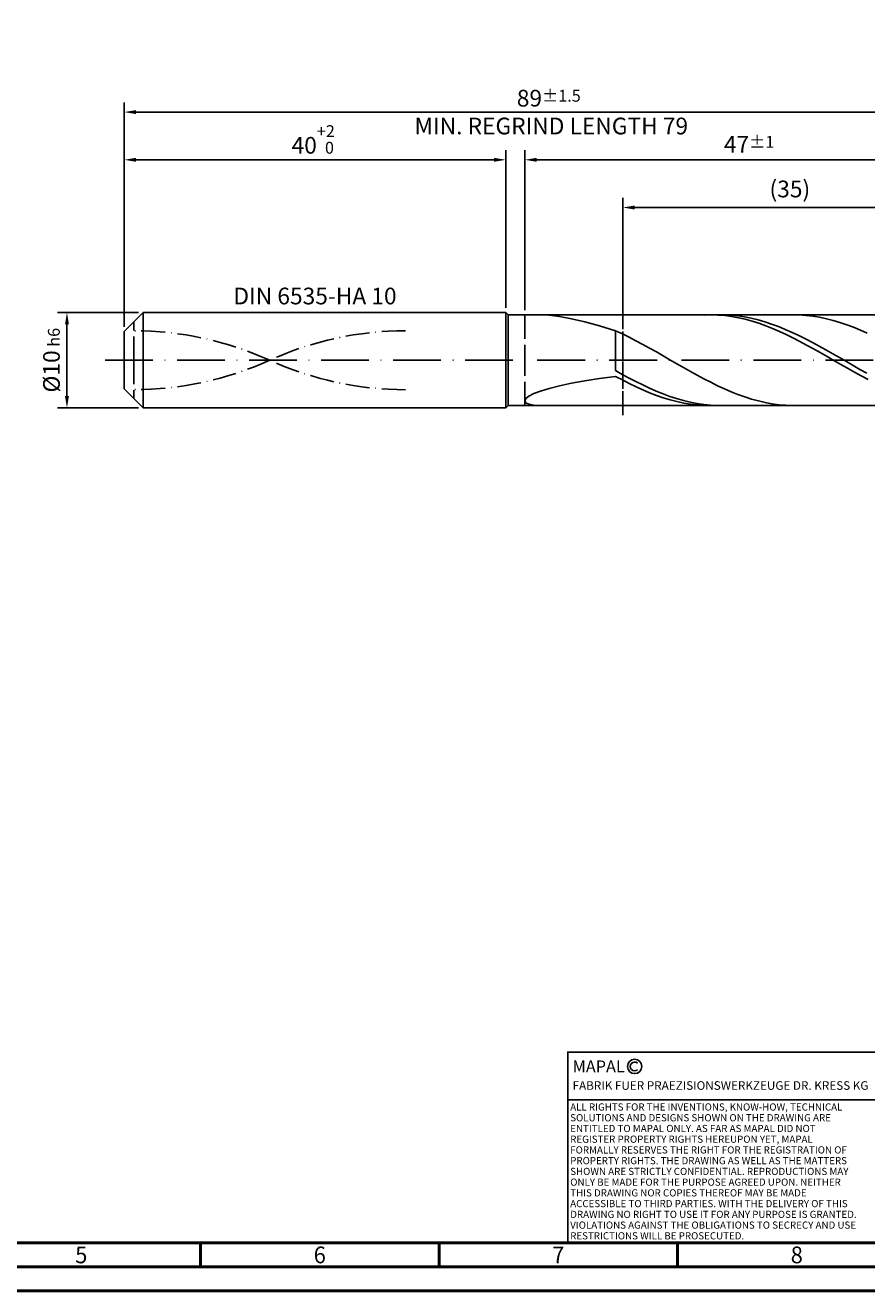
# Model space of a CAD drawing. Units: millimetres. Extents: x -231 to 363, y -196 to 225.
# Drawn here: x -21 to 156, y -195 to 70 of the extents above; entities that cross this region are included whole.
import ezdxf
from ezdxf.enums import TextEntityAlignment as Align

# ---------------------------------------------------------------- set-up
doc = ezdxf.new("R2010")
doc.units = ezdxf.units.MM
for name, pattern in [('GEN3', [6.25, 5, -1.25]), ('GEN7', [15, 10, -2.5, 0, -2.5]), ('GEN7A', [7.5, 5, -1.25, 0, -1.25])]:
    doc.linetypes.add(name, pattern=pattern)
doc.layers.get('0').update_dxf_attribs({"linetype": 'CONTINUOUS'})
doc.layers.get('DEFPOINTS').update_dxf_attribs({"linetype": 'CONTINUOUS'})
for name, color, linetype in [('AM_0', 7, 'CONTINUOUS'), ('AM_3', 6, 'GEN3'), ('AM_4', 3, 'CONTINUOUS'), ('AM_5', 3, 'CONTINUOUS'), ('AM_6', 2, 'CONTINUOUS'), ('AM_7', 4, 'GEN7'), ('AM_7A', 4, 'GEN7A')]:
    doc.layers.add(name, color=color, linetype=linetype)
doc.layers.add('AM_BOR', color=7, linetype='CONTINUOUS', lineweight=50)
doc.styles.get("Standard").update_dxf_attribs({"font": 'ISOCP.SHX'})
doc.dimstyles.get("Standard").update_dxf_attribs({"dimtxt": 3.5, "dimasz": 2.5, "dimexe": 2, "dimexo": 1, "dimgap": 1.5, "dimtad": 1, "dimdsep": 46, "dimtxsty": 'STANDARD', "dimcen": -2, "dimclrt": 2, "dimazin": 2, "dimtp": 0.1, "dimtm": 0.1, "dimtfac": 1, "dimtmove": 0, "dimatfit": 3, "dimfxl": 1, "dimarcsym": 0})

# ---------------------------------------------------------------- blocks, each defined once
blk = doc.blocks.new('A2')
at = {"layer": 'AM_BOR', "color": 1}
for p, q in [((247, 10), (247, 5)), ((297, 5), (297, 10)), ((347, 10), (347, 5))]:
    blk.add_line(p, q, dxfattribs=at)
for points in [[(0, 0), (594, 0), (594, 420), (0, 420)], [(10, 410), (10, 10), (584, 10), (584, 410)]]:
    blk.add_lwpolyline(points, close=True, dxfattribs=at)
at = {"layer": 'AM_BOR', "color": 7}
blk.add_lwpolyline([(5, 5), (589, 5), (589, 415), (5, 415)], close=True, dxfattribs=at)
at = {"layer": 'AM_BOR', "color": 2, "width": 0.964286}
for s, p in [('5', (222, 7.5)), ('6', (272, 7.5)), ('7', (322, 7.5)), ('8', (372, 7.5))]:
    blk.add_text(s, height=3.5, dxfattribs=at).set_placement(p, align=Align.MIDDLE_CENTER)
blk = doc.blocks.new('*U17')
at = {"layer": 'AM_0', "linetype": 'Continuous'}
blk.add_line((0, 30), (-70, 30), dxfattribs=at)
at = {"layer": 'AM_0'}
blk.add_lwpolyline([(-70, 0), (0, 0), (0, 40), (-70, 40)], close=True, dxfattribs=at)
at = {"layer": 'AM_4', "linetype": 'Continuous'}
blk.add_circle((-56, 37), 1.5, dxfattribs=at)
blk.add_arc((-56, 37), 0.915, 48.0077, 311.9923, dxfattribs=at)
at = {"layer": 'AM_6', "linetype": 'Continuous'}
for s, height, p in [('MAPAL', 2.5, (-69, 35.75)), ('FABRIK FUER PRAEZISIONSWERKZEUGE DR. KRESS KG', 1.8, (-69, 32.1))]:
    blk.add_text(s, height=height, dxfattribs=at).set_placement(p)
at = {"layer": 'AM_6', "color": 2, "linetype": 'Continuous'}
for s, p in [('ALL RIGHTS FOR THE INVENTIONS, KNOW-HOW, TECHNICAL ', (-69.5, 27.75)), ('SOLUTIONS AND DESIGNS SHOWN ON THE DRAWING ARE ', (-69.5, 25.5)), ('ENTITLED TO MAPAL ONLY. AS FAR AS MAPAL DID NOT ', (-69.5, 23.25)), ('REGISTER PROPERTY RIGHTS HEREUPON YET, MAPAL ', (-69.5, 21)), ('FORMALLY RESERVES THE RIGHT FOR THE REGISTRATION OF ', (-69.5, 18.75)), ('PROPERTY RIGHTS. THE DRAWING AS WELL AS THE MATTERS ', (-69.5, 16.5)), ('SHOWN ARE STRICTLY CONFIDENTIAL. REPRODUCTIONS MAY ', (-69.5, 14.25)), ('ONLY BE MADE FOR THE PURPOSE AGREED UPON. NEITHER ', (-69.5, 12)), ('THIS DRAWING NOR COPIES THEREOF MAY BE MADE ', (-69.5, 9.75)), ('ACCESSIBLE TO THIRD PARTIES. WITH THE DELIVERY OF THIS ', (-69.5, 7.5)), ('DRAWING NO RIGHT TO USE IT FOR ANY PURPOSE IS GRANTED. ', (-69.5, 5.25)), ('VIOLATIONS AGAINST THE OBLIGATIONS TO SECRECY AND USE ', (-69.5, 3)), ('RESTRICTIONS WILL BE PROSECUTED.', (-69.5, 0.75))]:
    blk.add_text(s, height=1.5, dxfattribs=at).set_placement(p)
blk = doc.blocks.new('MAPAL_FRAME-Model')
for name, p in [('A2', (0, 0)), ('*U17', (394, 10))]:
    blk.add_blockref(name, p)
blk = doc.blocks.new('*D45')
at = {"layer": 'AM_5', "color": 0, "lineweight": -2}
for p, q in [((3, 10), (-14, 10)), ((-12, 7.5), (-12, -7.5)), ((3, -10), (-14, -10))]:
    blk.add_line(p, q, dxfattribs=at)
at = {"layer": 'AM_5', "color": 0}
for points in [[(-11.58, 7.5), (-12.42, 7.5), (-12, 10)], [(-12.42, -7.5), (-11.58, -7.5), (-12, -10)]]:
    blk.add_solid(points, dxfattribs=at)
at = {"layer": 'DEFPOINTS', "color": 0}
for p in [(4, 10), (-12, -10), (4, -10)]:
    blk.add_point(p, dxfattribs=at)
at = {"layer": 'AM_5', "color": 2, "insert": (-15.25, 0), "char_height": 3.5, "attachment_point": 5, "rotation": 90}
blk.add_mtext('%%c10{}{\\H0.71x;\\C3; h6', dxfattribs=at)
blk = doc.blocks.new('*D46')
at = {"layer": 'AM_5', "color": 0, "lineweight": -2}
for p, q in [((0, 7), (0, 44)), ((80, 11), (80, 44)), ((2.5, 42), (77.5, 42))]:
    blk.add_line(p, q, dxfattribs=at)
at = {"layer": 'AM_5', "color": 0}
for points in [[(2.5, 42.42), (2.5, 41.58), (0, 42)], [(77.5, 41.58), (77.5, 42.42), (80, 42)]]:
    blk.add_solid(points, dxfattribs=at)
at = {"layer": 'DEFPOINTS', "color": 0}
for p in [(80, 42), (80, 10), (0, 6)]:
    blk.add_point(p, dxfattribs=at)
at = {"layer": 'AM_5', "color": 2, "insert": (40, 46.27), "char_height": 3.5, "attachment_point": 5}
blk.add_mtext('40{}{\\H0.71x;\\C3;\\S+2 ^  0;}', dxfattribs=at)
blk = doc.blocks.new('*D49')
at = {"layer": 'AM_5', "color": 0, "lineweight": -2}
for p, q in [((84, 10.5), (84, 44)), ((178, 1), (178, 44)), ((175.5, 42), (86.5, 42))]:
    blk.add_line(p, q, dxfattribs=at)
at = {"layer": 'AM_5', "color": 0}
for points in [[(86.5, 42.42), (86.5, 41.58), (84, 42)], [(175.5, 41.58), (175.5, 42.42), (178, 42)]]:
    blk.add_solid(points, dxfattribs=at)
at = {"layer": 'DEFPOINTS', "color": 0}
for p in [(84, 42), (84, 9.5), (178, 0)]:
    blk.add_point(p, dxfattribs=at)
at = {"layer": 'AM_5', "color": 2, "insert": (131, 45.25), "char_height": 3.5, "attachment_point": 5}
blk.add_mtext('47{}{\\H0.71x;\\C3;%%p1}', dxfattribs=at)
blk = doc.blocks.new('*D51')
at = {"layer": 'AM_5', "color": 0, "lineweight": -2}
for p, q in [((0, 7), (0, 54)), ((178, 1), (178, 54)), ((175.5, 52), (2.5, 52))]:
    blk.add_line(p, q, dxfattribs=at)
at = {"layer": 'AM_5', "color": 0}
for points in [[(2.5, 52.42), (2.5, 51.58), (0, 52)], [(175.5, 51.58), (175.5, 52.42), (178, 52)]]:
    blk.add_solid(points, dxfattribs=at)
at = {"layer": 'DEFPOINTS', "color": 0}
for p in [(0, 52), (0, 6), (178, 0)]:
    blk.add_point(p, dxfattribs=at)
at = {"layer": 'AM_5', "color": 2, "insert": (89, 52), "char_height": 3.5, "attachment_point": 5}
blk.add_mtext('89{}{\\H0.71x;\\C3%%p1.5}\\P MIN. REGRIND LENGTH 79', dxfattribs=at)
blk = doc.blocks.new('*D52')
at = {"layer": 'AM_5', "color": 0, "lineweight": -2}
for p, q in [((104.54, 10.5), (104.54, 34)), ((172.04, 32), (107.04, 32)), ((174.54, 10.5), (174.54, 34))]:
    blk.add_line(p, q, dxfattribs=at)
at = {"layer": 'AM_5', "color": 0}
for points in [[(107.04, 32.42), (107.04, 31.58), (104.54, 32)], [(172.04, 31.58), (172.04, 32.42), (174.54, 32)]]:
    blk.add_solid(points, dxfattribs=at)
at = {"layer": 'DEFPOINTS', "color": 0}
for p in [(104.54, 32), (104.54, 9.5), (174.54, 9.5)]:
    blk.add_point(p, dxfattribs=at)
at = {"layer": 'AM_5', "color": 2, "insert": (139.54, 35.43), "char_height": 3.5, "attachment_point": 5}
blk.add_mtext('(35)', dxfattribs=at)

msp = doc.modelspace()

# ---------------------------------------------------------------- linework, layer by layer
at = {"layer": 'AM_0'}
for p, q in [((0, 6), (4, 10)), ((4, 10), (80, 10)), ((4, 10), (4, 0)), ((80, 10), (80, 0)), ((80, 10), (80.5, 9.5)), ((80.5, 9.5), (174.5423, 9.5)), ((80.5, 9.5), (80.5, 0)), ((87.2802, 9.4998), (89.084, 9.4104)), ((89.084, 9.4104), (91.2488, 9.1455)), ((91.2488, 9.1455), (93.7513, 8.6908)), ((93.7513, 8.6908), (96.5646, 8.038)), ((96.5646, 8.038), (99.6586, 7.1868)), ((123.0318, 9.4994), (121.601, 9.4727)), ((124.4627, 9.4544), (123.0318, 9.4994)), ((125.7694, 9.4908), (124.3463, 9.4914)), ((125.8935, 9.3378), (124.4627, 9.4544)), ((127.1925, 9.4193), (125.7694, 9.4908)), ((127.3244, 9.1508), (125.8935, 9.3378)), ((128.6155, 9.2773), (127.1925, 9.4193)), ((128.7552, 8.8946), (127.3244, 9.1508)), ((130.0386, 9.066), (128.6155, 9.2773)), ((130.1861, 8.5711), (128.7552, 8.8946)), ((131.4617, 8.7869), (130.0386, 9.066)), ((131.6169, 8.1829), (130.1861, 8.5711)), ((132.8848, 8.4421), (131.4617, 8.7869)), ((133.0478, 7.7329), (131.6169, 8.1829)), ((134.3079, 8.0343), (132.8848, 8.4421)), ((135.731, 7.5663), (134.3079, 8.0343)), ((141.4966, 9.4798), (140.0708, 9.4978)), ((142.9224, 9.3906), (141.4966, 9.4798)), ((144.3482, 9.2309), (142.9224, 9.3906)), ((145.774, 9.002), (144.3482, 9.2309)), ((147.1998, 8.7055), (145.774, 9.002)), ((148.6256, 8.3437), (147.1998, 8.7055)), ((150.0514, 7.9193), (148.6256, 8.3437)), ((0, 0), (0, 6)), ((99.6586, 7.1868), (103, 6.1455)), ((104.4258, 5.4955), (103, 6.1455)), ((103, -2.175), (103, 6.1455)), ((105.8516, 4.8042), (104.4258, 5.4955)), ((134.4786, 7.2244), (133.0478, 7.7329)), ((135.9095, 6.6613), (134.4786, 7.2244)), ((137.1541, 7.0418), (135.731, 7.5663)), ((137.3403, 6.0479), (135.9095, 6.6613)), ((138.5771, 6.4647), (137.1541, 7.0418)), ((138.7711, 5.3888), (137.3403, 6.0479)), ((140.0002, 5.8393), (138.5771, 6.4647)), ((140.202, 4.6889), (138.7711, 5.3888)), ((141.4233, 5.1701), (140.0002, 5.8393)), ((151.4772, 7.4354), (150.0514, 7.9193)), ((152.903, 6.8958), (151.4772, 7.4354)), ((154.3288, 6.3044), (152.903, 6.8958)), ((155.7546, 5.6658), (154.3288, 6.3044)), ((107.2774, 4.0769), (105.8516, 4.8042)), ((108.7032, 3.319), (107.2774, 4.0769)), ((110.129, 2.5362), (108.7032, 3.319)), ((141.6328, 3.9536), (140.202, 4.6889)), ((142.8464, 4.4624), (141.4233, 5.1701)), ((143.0637, 3.1885), (141.6328, 3.9536)), ((144.2695, 3.7213), (142.8464, 4.4624)), ((144.4945, 2.3993), (143.0637, 3.1885)), ((145.6926, 2.9524), (144.2695, 3.7213)), ((147.1157, 2.1614), (145.6926, 2.9524)), ((111.5548, 1.7344), (110.129, 2.5362)), ((112.9806, 0.9195), (111.5548, 1.7344)), ((114.4064, 0.0978), (112.9806, 0.9195)), ((115.8322, -0.7247), (114.4064, 0.0978)), ((145.9254, 1.5919), (144.4945, 2.3993)), ((147.3562, 0.7725), (145.9254, 1.5919)), ((148.5387, 1.3542), (147.1157, 2.1614)), ((148.7871, -0.0528), (147.3562, 0.7725)), ((149.9618, 0.5369), (148.5387, 1.3542)), ((151.3849, -0.2844), (149.9618, 0.5369)), ((104.4231, -2.9657), (103, -2.175)), ((117.258, -1.5417), (115.8322, -0.7247)), ((118.6838, -2.3472), (117.258, -1.5417)), ((120.1096, -3.1351), (118.6838, -2.3472)), ((150.2179, -0.8776), (148.7871, -0.0528)), ((151.6488, -1.6958), (150.2179, -0.8776)), ((152.808, -1.1035), (151.3849, -0.2844)), ((153.0796, -2.5012), (151.6488, -1.6958)), ((154.2311, -1.9144), (152.808, -1.1035)), ((154.5104, -3.2877), (153.0796, -2.5012)), ((155.6542, -2.711), (154.2311, -1.9144)), ((91.2488, -5.3694), (93.7513, -4.8436)), ((93.7513, -4.8436), (96.5646, -4.337)), ((96.5646, -4.337), (99.6586, -3.8513)), ((99.6586, -3.8513), (103, -3.3866)), ((104.4308, -4.1446), (103, -3.3866)), ((105.8462, -3.7342), (104.4231, -2.9657)), ((105.8617, -4.8714), (104.4308, -4.1446)), ((107.2693, -4.4748), (105.8462, -3.7342)), ((107.2925, -5.5613), (105.8617, -4.8714)), ((108.6923, -5.1819), (107.2693, -4.4748)), ((110.1154, -5.8503), (108.6923, -5.1819)), ((121.5354, -3.8994), (120.1096, -3.1351)), ((122.9612, -4.6345), (121.5354, -3.8994)), ((124.387, -5.3348), (122.9612, -4.6345)), ((155.9413, -4.0494), (154.5104, -3.2877)), ((84.2078, -8.0555), (84.8289, -7.5458)), ((84.8289, -7.5458), (85.8567, -7.009)), ((85.8567, -7.009), (87.2802, -6.4598)), ((87.2802, -6.4598), (89.084, -5.9103)), ((89.084, -5.9103), (91.2488, -5.3694)), ((108.7234, -6.2092), (107.2925, -5.5613)), ((110.1542, -6.8102), (108.7234, -6.2092)), ((111.5385, -6.475), (110.1154, -5.8503)), ((111.5851, -7.3597), (110.1542, -6.8102)), ((112.9616, -7.0513), (111.5385, -6.475)), ((113.0159, -7.8536), (111.5851, -7.3597)), ((114.3847, -7.5748), (112.9616, -7.0513)), ((114.4468, -8.2881), (113.0159, -7.8536)), ((115.8078, -8.0417), (114.3847, -7.5748)), ((125.8128, -5.995), (124.387, -5.3348)), ((127.2386, -6.6103), (125.8128, -5.995)), ((128.6644, -7.176), (127.2386, -6.6103)), ((130.0902, -7.6878), (128.6644, -7.176)), ((131.516, -8.142), (130.0902, -7.6878)), ((84, -8.5202), (84.2078, -8.0555)), ((84, -8.5202), (84.2078, -8.9197)), ((84.2078, -8.9197), (84.8289, -9.2317)), ((84.8289, -9.2317), (85.8567, -9.4329)), ((115.8776, -8.66), (114.4468, -8.2881)), ((117.2309, -8.4486), (115.8078, -8.0417)), ((117.3085, -8.9665), (115.8776, -8.66)), ((118.6539, -8.7922), (117.2309, -8.4486)), ((118.7393, -9.2052), (117.3085, -8.9665)), ((120.077, -9.0702), (118.6539, -8.7922)), ((120.1701, -9.3744), (118.7393, -9.2052)), ((121.5001, -9.2803), (120.077, -9.0702)), ((121.601, -9.4727), (120.1701, -9.3744)), ((122.9232, -9.4211), (121.5001, -9.2803)), ((124.3463, -9.4914), (122.9232, -9.4211)), ((132.9418, -8.535), (131.516, -8.142)), ((134.3676, -8.8641), (132.9418, -8.535)), ((135.7934, -9.1265), (134.3676, -8.8641)), ((137.2192, -9.3206), (135.7934, -9.1265)), ((138.645, -9.4446), (137.2192, -9.3206)), ((140.0708, -9.4978), (138.645, -9.4446))]:
    msp.add_line(p, q, dxfattribs=at)
at = {"layer": 'AM_0', "extrusion": (0, 0, -1)}
for p, q in [((0, 0), (0, -6)), ((4, -10), (4, 0)), ((80, -10), (80, 0)), ((80.5, -9.5), (80.5, 0)), ((0, -6), (4, -10)), ((4, -10), (80, -10)), ((80, -10), (80.5, -9.5)), ((80.5, -9.5), (174.5423, -9.5))]:
    msp.add_line(p, q, dxfattribs=at)
at = {"layer": 'AM_3'}
for p, q in [((104.5423, 11.5), (104.5423, -11.5)), ((2, 0), (2, 8)), ((84, 9.5), (84, 0))]:
    msp.add_line(p, q, dxfattribs=at)
at = {"layer": 'AM_3', "extrusion": (0, 0, -1)}
for p, q in [((104.5423, -11.5), (104.5423, 11.5)), ((2, 0), (2, -8)), ((84, -9.5), (84, 0))]:
    msp.add_line(p, q, dxfattribs=at)
at = {"layer": 'AM_7'}
msp.add_line((-4, 0), (182, 0), dxfattribs=at)
at = {"layer": 'AM_7A'}
for centre, start, end in [((2, -62.6817), 65.549755, 90), ((59, -62.6817), 90, 114.450245)]:
    msp.add_arc(centre, 68.8567, start, end, dxfattribs=at)
at = {"layer": 'AM_7A', "extrusion": (0, 0, -1)}
for centre, start, end in [((-59, 62.6817), 270, 294.450245), ((-2, 62.6817), 245.549755, 270)]:
    msp.add_arc(centre, 68.8567, start, end, dxfattribs=at)

# ---------------------------------------------------------------- block references
at = {"layer": 'AM_0'}
msp.add_blockref('MAPAL_FRAME-Model', (-231, -195), dxfattribs=at)

# ---------------------------------------------------------------- texts
at = {"layer": 'AM_6', "insert": (40, 13), "char_height": 3.5, "width": 50, "attachment_point": 5}
msp.add_mtext('DIN 6535-HA 10', dxfattribs=at)

# ---------------------------------------------------------------- dimensions: what is measured, and where the dimension line sits
at = {"layer": 'AM_5'}
for base, p1, p2, text, picture, middle in [((0, 52), (178, 0), (0, 6), '<>{}{\\H0.71x;\\C3%%p1.5}\\X MIN. REGRIND LENGTH 79', '*D51', (89, 52)), ((84, 42), (178, 0), (84, 9.5), '<>{}{\\H0.71x;\\C3;%%p1}', '*D49', (131, 42)), ((104.5423, 32), (174.5423, 9.5), (104.5423, 9.5), '(35)', '*D52', (139.5423, 32))]:
    dim = msp.add_linear_dim(base=base, p1=p1, p2=p2, text=text, dimstyle='STANDARD', override={"dimdec": 3, "dimlfac": 0.5, "dimtp": 0.01}, dxfattribs=at)
    dim.commit()
    dim.dimension.update_dxf_attribs({"geometry": picture, "text_midpoint": middle, "dimtype": 160})
dim = msp.add_linear_dim(base=(80, 42), p1=(0, 6), p2=(80, 10), text='<>{}{\\H0.71x;\\C3;\\S+2 ^  0;}', dimstyle='STANDARD', override={"dimdec": 3, "dimlfac": 0.5, "dimtp": 0.01}, dxfattribs=at)
dim.commit()
dim.dimension.update_dxf_attribs({"geometry": '*D46', "text_midpoint": (40, 46.2678)})
dim = msp.add_linear_dim(base=(-12, -10), p1=(4, 10), p2=(4, -10), angle=90, text='%%c<>{}{\\H0.71x;\\C3; h6', dimstyle='STANDARD', override={"dimdec": 3, "dimlfac": 0.5, "dimtp": 0.01}, dxfattribs=at)
dim.commit()
dim.dimension.update_dxf_attribs({"geometry": '*D45', "text_midpoint": (-15.2506, 0)})

doc.saveas('drawing.dxf')
